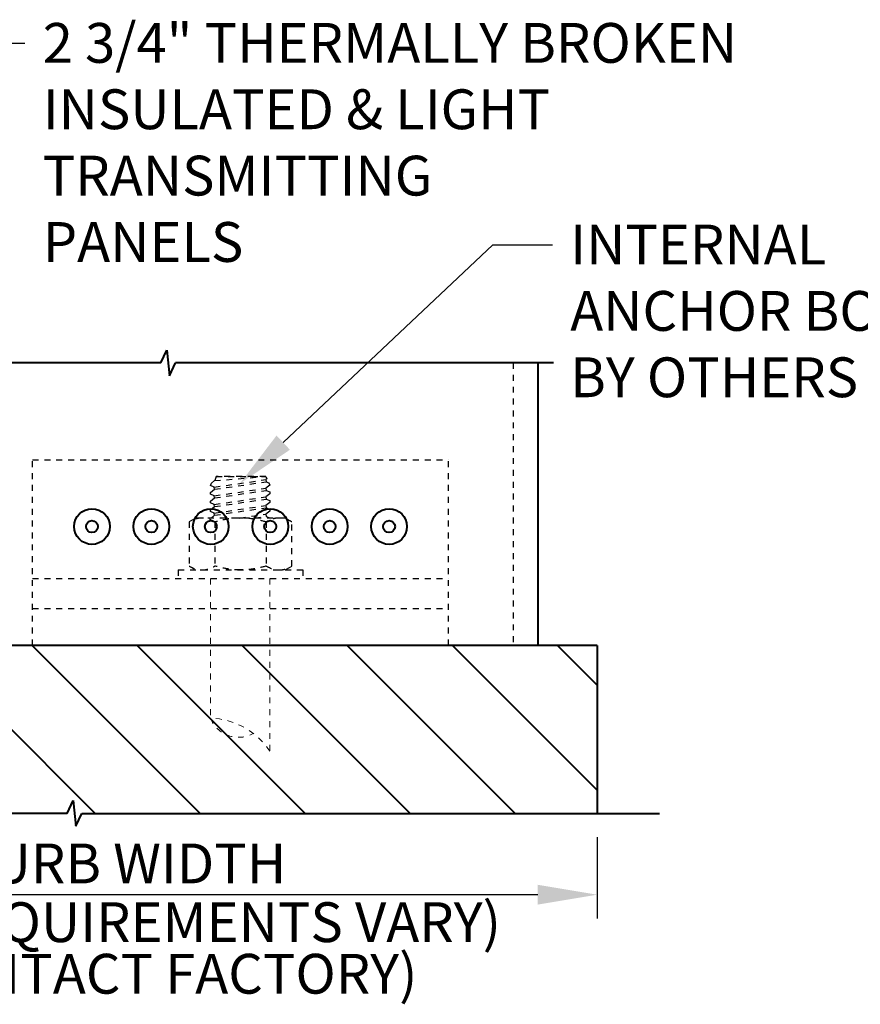
# Model space of a CAD drawing. Units: inches. Extents: x 901 to 3875, y -4 to 1143.
# Drawn here: x 2759 to 2773, y 1092 to 1108 of the extents above; entities that cross this region are included whole.
import ezdxf
from ezdxf import colors
from ezdxf.entities.mleader import LeaderData, LeaderLine
from ezdxf.math import Vec2, Vec3

# ---------------------------------------------------------------- set-up
doc = ezdxf.new("R2010")
doc.units = ezdxf.units.IN
doc.header["$LTSCALE"] = 0.5
doc.header["$MEASUREMENT"] = 0
doc.linetypes.add('DASHED', pattern=[0.75, 0.5, -0.25])
doc.linetypes.add('HIDDEN2', pattern=[0.1875, 0.125, -0.0625])
doc.layers.get('Defpoints').update_dxf_attribs({"lineweight": 25})
for name, color, linetype, lineweight in [('DASHED', 142, 'HIDDEN2', 20), ('DIMENSION', 164, 'Continuous', 25), ('HIDDEN', 142, 'HIDDEN2', 25), ('MEDIUM', 112, 'Continuous', 40)]:
    doc.layers.add(name, color=color, linetype=linetype, lineweight=lineweight)
doc.styles.add('Arial', font='arial.ttf')
doc.dimstyles.new('FRAC964', dxfattribs={"dimtxt": 0.67, "dimasz": 1, "dimexe": 0.4, "dimexo": 0.4, "dimgap": 0.18, "dimtad": 1, "dimdec": 4, "dimzin": 0, "dimdsep": 46, "dimlunit": 4, "dimtxsty": 'Arial', "dimcen": 0.36, "dimaunit": 1, "dimazin": 0, "dimtfac": 1, "dimtdec": 4, "dimtofl": 0, "dimtmove": 0, "dimatfit": 3, "dimfxl": 1, "dimfrac": 2, "dimtolj": 1, "dimtzin": 0, "dimarcsym": 0})

# ---------------------------------------------------------------- blocks, each defined once
blk = doc.blocks.new('*D747')
at = {"layer": 'Defpoints', "color": 0, "transparency": 16777216}
for p in [(2752.216, 1094.949), (2768.216, 1094.949), (2752.216, 1093.58)]:
    blk.add_point(p, dxfattribs=at)
at = {"layer": 'DIMENSION', "color": 0, "lineweight": -2, "transparency": 16777216}
for p, q in [((2752.216, 1094.549), (2752.216, 1093.18)), ((2768.216, 1094.549), (2768.216, 1093.18)), ((2767.216, 1093.58), (2753.216, 1093.58))]:
    blk.add_line(p, q, dxfattribs=at)
at = {"layer": 'DIMENSION', "color": 0, "transparency": 16777216}
for points in [[(2753.216, 1093.747), (2753.216, 1093.413), (2752.216, 1093.58)], [(2767.216, 1093.747), (2767.216, 1093.413), (2768.216, 1093.58)]]:
    blk.add_solid(points, dxfattribs=at)
at = {"layer": 'DIMENSION', "color": 0, "transparency": 16777216, "insert": (2760.216, 1094.106), "char_height": 0.67, "attachment_point": 5, "style": 'Arial'}
blk.add_mtext('\\A1;CURB WIDTH ', dxfattribs=at)

msp = doc.modelspace()

# ---------------------------------------------------------------- hatches: boundary and pattern name
at = {"layer": 'MEDIUM'}
h = msp.add_hatch(dxfattribs=at)
h.set_pattern_fill('ANSI31', color=256, scale=10, style=0)
h.set_pattern_definition([(135, (1754.2321, 194.8312), (0.8838835, 0.8838835), [])])
h.paths.add_polyline_path([(2759.54501, 1094.94936), (2759.39972, 1095.16568), (2759.29867, 1094.94936), (2752.21585, 1094.94936), (2752.21585, 1097.77613), (2768.21585, 1097.77613), (2768.21585, 1094.94936)])

# ---------------------------------------------------------------- linework, layer by layer
at = {"layer": 'DASHED'}
for p, q in [((2761.70999, 1098.90113), (2761.70999, 1096.55218)), ((2762.70997, 1098.90113), (2762.70997, 1095.99368))]:
    msp.add_line(p, q, dxfattribs=at)
for centre, radius, start, end in [((2761.67202, 1095.30974), 1.24302, 33.38245, 88.249599), ((2762.18428, 1096.73822), 0.50946, 201.417462, 299.126874)]:
    msp.add_arc(centre, radius, start, end, dxfattribs=at)
at = {"layer": 'HIDDEN'}
for p, q in [((2766.80585, 1102.52984), (2766.80585, 1097.77613)), ((2758.71585, 1097.77613), (2758.71585, 1100.90112)), ((2758.71585, 1100.90112), (2765.71585, 1100.90112)), ((2765.71585, 1097.77613), (2765.71585, 1100.90112)), ((2758.71585, 1098.90113), (2765.71585, 1098.90113)), ((2758.71585, 1098.39553), (2765.71585, 1098.39553))]:
    msp.add_line(p, q, dxfattribs=at)
at = {"layer": 'HIDDEN', "linetype": 'DASHED', "ltscale": 0.3}
for p, q in [((2761.80706, 1100.62), (2761.78457, 1100.54933)), ((2761.7735, 1100.29393), (2762.64122, 1100.42014)), ((2761.77351, 1100.43938), (2762.64122, 1100.56559)), ((2761.77874, 1100.4034), (2762.64645, 1100.52961)), ((2761.77351, 1100.14848), (2762.64122, 1100.27469)), ((2761.77874, 1100.25795), (2762.64645, 1100.38416)), ((2761.7735, 1100.00303), (2762.64122, 1100.12924)), ((2761.77874, 1100.1125), (2762.64645, 1100.23871)), ((2761.77874, 1099.96705), (2762.64645, 1100.09326)), ((2761.46588, 1099.92001), (2761.34987, 1099.85303)), ((2762.96569, 1099.92001), (2761.46588, 1099.92001)), ((2762.20226, 1099.91994), (2762.64122, 1099.98379)), ((2762.45537, 1099.92001), (2762.64645, 1099.94781)), ((2763.0817, 1099.85303), (2762.96569, 1099.92001)), ((2761.34987, 1099.85303), (2761.34987, 1099.1121)), ((2761.7735, 1099.85758), (2761.8276, 1099.86545)), ((2761.77874, 1099.82159), (2761.78283, 1099.82219)), ((2761.78283, 1099.85303), (2761.78283, 1099.1121)), ((2762.64875, 1099.85303), (2762.64875, 1099.1121)), ((2763.0817, 1099.1121), (2763.0817, 1099.85303)), ((2761.34987, 1099.1121), (2761.46588, 1099.04512)), ((2762.96569, 1099.04512), (2763.0817, 1099.1121)), ((2761.16579, 1099.04512), (2763.2659, 1099.04512)), ((2761.16579, 1099.04512), (2761.16579, 1098.90113)), ((2763.2659, 1099.04512), (2763.2659, 1098.90113))]:
    msp.add_line(p, q, dxfattribs=at)
msp.add_lwpolyline([(2761.71913, 1099.92001), (2761.77874, 1099.96705), (2761.7735, 1100.00303), (2761.70999, 1100.02834), (2761.70999, 1100.05825), (2761.77874, 1100.1125), (2761.77351, 1100.14848), (2761.70999, 1100.17379), (2761.70999, 1100.20371), (2761.77874, 1100.25795), (2761.7735, 1100.29393), (2761.70999, 1100.31924), (2761.70999, 1100.34915), (2761.77874, 1100.4034), (2761.77351, 1100.43938), (2761.70999, 1100.46469), (2761.72626, 1100.50745), (2761.77874, 1100.54885), (2762.64122, 1100.62), (2761.80706, 1100.62), (2762.64122, 1100.62), (2762.66018, 1100.58028), (2762.64122, 1100.56559), (2762.64645, 1100.52961), (2762.69173, 1100.51157), (2762.70934, 1100.47391), (2762.64122, 1100.42014), (2762.64645, 1100.38416), (2762.70997, 1100.35885), (2762.70997, 1100.32894), (2762.64122, 1100.27469), (2762.64645, 1100.23871), (2762.70997, 1100.2134), (2762.70997, 1100.18349), (2762.64122, 1100.12924), (2762.64645, 1100.09326), (2762.70997, 1100.06795), (2762.70997, 1100.03804), (2762.64122, 1099.98379), (2762.64646, 1099.94781), (2762.70997, 1099.9225), (2762.70997, 1099.92001)], dxfattribs=at)
for points, knots in [([(2761.56635, 1099.92001), (2761.54798, 1099.92001), (2761.52952, 1099.91843), (2761.49302, 1099.9123), (2761.47489, 1099.90777), (2761.42081, 1099.89027), (2761.38519, 1099.87343), (2761.34987, 1099.85303)], [0, 0, 0, 0, 0.25, 0.25, 0.5, 0.5, 1, 1, 1, 1]), ([(2761.78283, 1099.85303), (2761.74741, 1099.87348), (2761.71174, 1099.89032), (2761.63965, 1099.91363), (2761.60323, 1099.92001), (2761.56635, 1099.92001)], [0, 0, 0, 0, 0.5, 0.5, 1, 1, 1, 1]), ([(2762.21579, 1099.92001), (2762.17915, 1099.92001), (2762.14234, 1099.91845), (2762.06862, 1099.91226), (2762.03215, 1099.90767), (2761.92376, 1099.89007), (2761.85285, 1099.87325), (2761.78283, 1099.85303)], [0, 0, 0, 0, 0.25, 0.25, 0.5, 0.5, 1, 1, 1, 1]), ([(2762.64875, 1099.85303), (2762.57827, 1099.87338), (2762.50617, 1099.89042), (2762.3617, 1099.91372), (2762.28901, 1099.92001), (2762.21579, 1099.92001)], [0, 0, 0, 0, 0.5, 0.5, 1, 1, 1, 1]), ([(2762.86522, 1099.92001), (2762.84685, 1099.92001), (2762.8284, 1099.91843), (2762.79189, 1099.9123), (2762.77376, 1099.90777), (2762.71969, 1099.89027), (2762.68407, 1099.87343), (2762.64875, 1099.85303)], [0, 0, 0, 0, 0.25, 0.25, 0.5, 0.5, 1, 1, 1, 1]), ([(2763.0817, 1099.85303), (2763.04629, 1099.87348), (2763.01062, 1099.89032), (2762.93853, 1099.91363), (2762.90211, 1099.92001), (2762.86522, 1099.92001)], [0, 0, 0, 0, 0.5, 0.5, 1, 1, 1, 1]), ([(2761.34987, 1099.1121), (2761.38528, 1099.09166), (2761.42095, 1099.07481), (2761.49304, 1099.05151), (2761.52947, 1099.04512), (2761.56635, 1099.04512)], [0, 0, 0, 0, 0.5, 0.5, 1, 1, 1, 1]), ([(2761.56635, 1099.04512), (2761.58472, 1099.04512), (2761.60317, 1099.04671), (2761.63968, 1099.05283), (2761.65781, 1099.05737), (2761.71188, 1099.07487), (2761.7475, 1099.09171), (2761.78283, 1099.1121)], [0, 0, 0, 0, 0.25, 0.25, 0.5, 0.5, 1, 1, 1, 1]), ([(2762.21579, 1099.04512), (2762.17915, 1099.04512), (2762.14235, 1099.04668), (2762.06862, 1099.05288), (2762.03216, 1099.05746), (2761.92376, 1099.07506), (2761.85285, 1099.09189), (2761.78283, 1099.1121)], [0, 0, 0, 0, 0.25, 0.25, 0.5, 0.5, 1, 1, 1, 1]), ([(2762.64875, 1099.1121), (2762.57827, 1099.09176), (2762.50617, 1099.07472), (2762.3617, 1099.05142), (2762.28901, 1099.04512), (2762.21579, 1099.04512)], [0, 0, 0, 0, 0.5, 0.5, 1, 1, 1, 1]), ([(2762.64875, 1099.1121), (2762.68416, 1099.09166), (2762.71983, 1099.07481), (2762.79192, 1099.05151), (2762.82834, 1099.04512), (2762.86522, 1099.04512)], [0, 0, 0, 0, 0.5, 0.5, 1, 1, 1, 1]), ([(2762.86522, 1099.04512), (2762.8836, 1099.04512), (2762.90205, 1099.04671), (2762.93856, 1099.05283), (2762.95669, 1099.05737), (2763.01076, 1099.07487), (2763.04638, 1099.09171), (2763.0817, 1099.1121)], [0, 0, 0, 0, 0.25, 0.25, 0.5, 0.5, 1, 1, 1, 1])]:
    msp.add_open_spline(points, degree=3, knots=knots, dxfattribs=at)
at = {"layer": 'MEDIUM'}
for p, q in [((2760.87581, 1102.52984), (2760.97687, 1102.74617)), ((2760.97687, 1102.74617), (2761.02111, 1102.31351)), ((2760.87581, 1102.52984), (2753.61627, 1102.52984)), ((2761.02111, 1102.31351), (2761.12216, 1102.52984)), ((2767.48281, 1102.52984), (2761.12216, 1102.52984)), ((2767.21585, 1102.52984), (2767.21585, 1097.77613)), ((2768.21585, 1097.77613), (2752.21585, 1097.77613)), ((2768.21585, 1097.77613), (2768.21585, 1094.94936)), ((2759.29867, 1094.94936), (2759.39972, 1095.16568)), ((2759.39972, 1095.16568), (2759.44396, 1094.73303)), ((2759.29867, 1094.94936), (2751.079, 1094.94936)), ((2759.44396, 1094.73303), (2759.54501, 1094.94936)), ((2759.54501, 1094.94936), (2769.26484, 1094.94936))]:
    msp.add_line(p, q, dxfattribs=at)
for centre, radius in [((2759.71585, 1099.77613), 0.3), ((2760.71585, 1099.77613), 0.3), ((2761.71585, 1099.77613), 0.3), ((2762.71585, 1099.77613), 0.3), ((2763.71585, 1099.77613), 0.3), ((2764.71585, 1099.77613), 0.3), ((2759.71585, 1099.77613), 0.1), ((2760.71585, 1099.77613), 0.1), ((2761.71585, 1099.77613), 0.1), ((2762.71585, 1099.77613), 0.1), ((2763.71585, 1099.77613), 0.1), ((2764.71585, 1099.77613), 0.1)]:
    msp.add_circle(centre, radius, dxfattribs=at)

# ---------------------------------------------------------------- texts
at = {"layer": 'DIMENSION', "char_height": 0.64, "attachment_point": 3, "style": 'Arial'}
for s, width, insert in [('{\\fArial Baltic|b0|i0|c186|p34; \\fArial Baltic|b0|i0|c0|p34;\\H1.0469x;(MIN. REQUIREMENTS VARY)}', 14.0572852, (2766.59817, 1093.45234)), ('{\\fArial Baltic|b0|i0|c186|p34; \\fArial Baltic|b0|i0|c0|p34;\\H1.0469x;(CONTACT FACTORY)}', 12.9897596, (2765.19271, 1092.58419))]:
    msp.add_mtext_dynamic_manual_height_columns(s, width=width, gutter_width=0.5, heights=[0], dxfattribs=dict(at, insert=insert))

# ---------------------------------------------------------------- dimensions: what is measured, and where the dimension line sits
at = {"layer": 'DIMENSION'}
dim = msp.add_linear_dim(base=(2752.21585, 1093.57987), p1=(2768.21585, 1094.94936), p2=(2752.21585, 1094.94936), angle=180, text='CURB WIDTH ', dimstyle='FRAC964', dxfattribs=at)
dim.commit()
dim.dimension.update_dxf_attribs({"geometry": '*D747', "text_midpoint": (2760.21585, 1094.10629)})

# ---------------------------------------------------------------- leaders
ml = msp.add_multileader_mtext('Standard', dxfattribs=at)
ml.set_content('{\\fArial Baltic|b0|i0|c186|p34;2 3/4" THERMALLY BROKEN \\PINSULATED & LIGHT\\PTRANSMITTING\\PPANELS}', color=256, style='Arial')
ml.set_leader_properties()
ml.build(insert=Vec2(0, 0))
ml.multileader.update_dxf_attribs({"dogleg_length": 1, "arrow_head_size": 1})
ctx = ml.context
ctx.base_point, ctx.char_height, ctx.arrow_head_size, ctx.landing_gap_size, ctx.plane_origin = Vec3(2758.58802, 1107.91093), 0.67, 1, 0.3, Vec3(2763.10113, 1082.86881)
notes = []
notes.append((ctx, [(0, (1, 1, 0), (2757.58802, 1107.91093), (1, 0), 1, [(1, [(2756.00718, 1100.73836)], 0, [])])]))
ctx.mtext.insert, ctx.mtext.width, ctx.mtext.flow_direction = Vec3(2758.88802, 1108.25164), 12.7744368, 5
ml = msp.add_multileader_mtext('Standard', dxfattribs=at)
ml.set_content('INTERNAL {\\fArial Baltic|b0|i0|c186|p34;ANCHOR BOLTS\\PBY OTHERS}', color=256, style='Arial')
ml.set_leader_properties()
ml.build(insert=Vec2(0, 0))
ml.multileader.update_dxf_attribs({"dogleg_length": 1, "arrow_head_size": 1})
ctx = ml.context
ctx.base_point, ctx.char_height, ctx.arrow_head_size, ctx.landing_gap_size, ctx.plane_origin = Vec3(2767.46245, 1104.51678), 0.67, 1, 0.3, Vec3(2756.17053, 1079.6673)
notes.append((ctx, [(1, (1, 1, 0), (2766.46245, 1104.51678), (1, 0), 1, [(1, [(2762.20736, 1100.50249)], 0, [])])]))
ctx.mtext.insert, ctx.mtext.width, ctx.mtext.flow_direction = Vec3(2767.76245, 1104.8575), 7.3573179, 5
for ctx, leaders in notes:
    for number, flags, end, landing, length, lines in leaders:
        leader = LeaderData()
        leader.index, (leader.has_last_leader_line, leader.has_dogleg_vector, leader.attachment_direction) = number, flags
        leader.last_leader_point, leader.dogleg_vector, leader.dogleg_length = Vec3(end), Vec3(landing), length
        for number, points, colour, breaks in lines:
            line = LeaderLine()
            line.index, line.vertices, line.color, line.breaks = number, Vec3.list(points), colors.encode_raw_color(colour), breaks
            leader.lines.append(line)
        ctx.leaders.append(leader)

doc.saveas('drawing.dxf')
